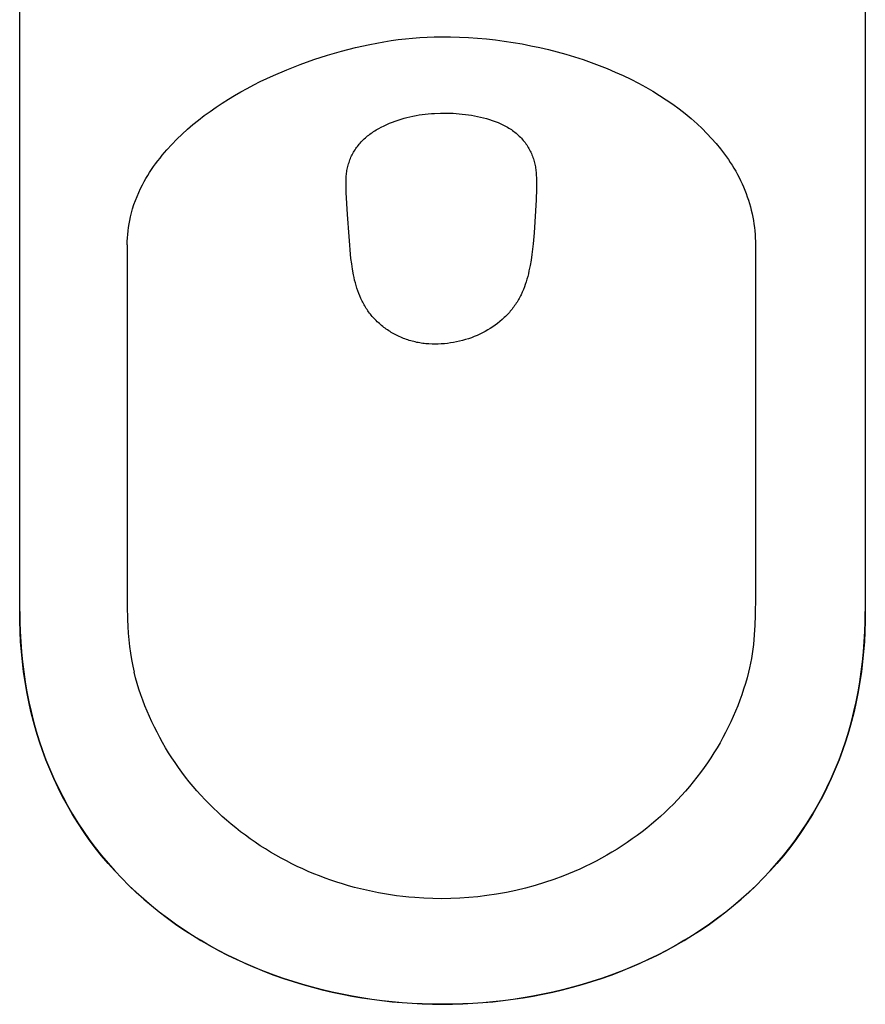
# Model space of a CAD drawing. Units: millimetres. Extents: x -657 to 657, y -880 to 880.
# Drawn here: x 286 to 646, y -790 to -370 of the extents above; entities that cross this region are included whole.
import ezdxf

# ---------------------------------------------------------------- set-up
doc = ezdxf.new("R2010")
doc.units = ezdxf.units.MM
doc.layers.add('Default', color=7, linetype='Continuous', true_color=0x000000)

msp = doc.modelspace()

# ---------------------------------------------------------------- linework, layer by layer
at = {"layer": 'Default', "color": 7, "true_color": 0xffffff}
for p, q in [((285.91, -622.12), (286.01, -274)), ((285.91, -622.12), (286.01, -274)), ((646.24, -274), (646.34, -622.12)), ((646.24, -274), (646.34, -622.12)), ((285.95, -626.43), (285.91, -622.12)), ((285.95, -626.43), (285.91, -622.12)), ((646.34, -622.12), (646.3, -626.43)), ((646.34, -622.12), (646.3, -626.43)), ((286.08, -630.73), (285.95, -626.43)), ((286.08, -630.73), (285.95, -626.43)), ((646.3, -626.43), (646.16, -630.73)), ((646.3, -626.43), (646.16, -630.73)), ((286.31, -635.04), (286.08, -630.73)), ((286.31, -635.04), (286.08, -630.73)), ((646.16, -630.73), (645.94, -635.04)), ((646.16, -630.73), (645.94, -635.04)), ((286.64, -639.33), (286.31, -635.04)), ((286.64, -639.33), (286.31, -635.04)), ((645.94, -635.04), (645.61, -639.33)), ((645.94, -635.04), (645.61, -639.33)), ((287.06, -643.62), (286.64, -639.33)), ((287.06, -643.62), (286.64, -639.33)), ((645.61, -639.33), (645.19, -643.62)), ((645.61, -639.33), (645.19, -643.62)), ((287.58, -647.9), (287.06, -643.62)), ((287.58, -647.9), (287.06, -643.62)), ((645.19, -643.62), (644.66, -647.9)), ((645.19, -643.62), (644.66, -647.9)), ((288.21, -652.16), (287.58, -647.9)), ((288.21, -652.16), (287.58, -647.9)), ((644.66, -647.9), (644.04, -652.16)), ((644.66, -647.9), (644.04, -652.16)), ((288.94, -656.41), (288.21, -652.16)), ((288.94, -656.41), (288.21, -652.16)), ((644.04, -652.16), (643.31, -656.41)), ((644.04, -652.16), (643.31, -656.41)), ((289.77, -660.64), (288.94, -656.41)), ((289.77, -660.64), (288.94, -656.41)), ((643.31, -656.41), (642.47, -660.64)), ((643.31, -656.41), (642.47, -660.64)), ((290.72, -664.85), (289.77, -660.64)), ((290.72, -664.85), (289.77, -660.64)), ((642.47, -660.64), (641.53, -664.85)), ((642.47, -660.64), (641.53, -664.85)), ((291.77, -669.03), (290.72, -664.85)), ((291.77, -669.03), (290.72, -664.85)), ((641.53, -664.85), (640.47, -669.03)), ((641.53, -664.85), (640.47, -669.03)), ((292.94, -673.18), (291.77, -669.03)), ((292.94, -673.18), (291.77, -669.03)), ((640.47, -669.03), (639.31, -673.18)), ((640.47, -669.03), (639.31, -673.18)), ((294.21, -677.3), (292.94, -673.18)), ((294.21, -677.3), (292.94, -673.18)), ((639.31, -673.18), (638.04, -677.3)), ((639.31, -673.18), (638.04, -677.3)), ((295.59, -681.38), (294.21, -677.3)), ((295.59, -681.38), (294.21, -677.3)), ((638.04, -677.3), (636.65, -681.38)), ((638.04, -677.3), (636.65, -681.38)), ((297.09, -685.42), (295.59, -681.38)), ((297.09, -685.42), (295.59, -681.38)), ((636.65, -681.38), (635.16, -685.42)), ((636.65, -681.38), (635.16, -685.42)), ((298.7, -689.42), (297.09, -685.42)), ((298.7, -689.42), (297.09, -685.42)), ((635.16, -685.42), (633.55, -689.42)), ((635.16, -685.42), (633.55, -689.42)), ((300.42, -693.38), (298.7, -689.42)), ((300.42, -693.38), (298.7, -689.42)), ((633.55, -689.42), (631.82, -693.38)), ((633.55, -689.42), (631.82, -693.38)), ((302.26, -697.28), (300.42, -693.38)), ((302.26, -697.28), (300.42, -693.38)), ((631.82, -693.38), (629.99, -697.28)), ((631.82, -693.38), (629.99, -697.28)), ((304.2, -701.13), (302.26, -697.28)), ((304.2, -701.13), (302.26, -697.28)), ((306.26, -704.92), (304.2, -701.13)), ((306.26, -704.92), (304.2, -701.13)), ((628.04, -701.13), (625.99, -704.92)), ((628.04, -701.13), (625.99, -704.92)), ((629.99, -697.28), (628.04, -701.13)), ((629.99, -697.28), (628.04, -701.13)), ((308.42, -708.65), (306.26, -704.92)), ((308.42, -708.65), (306.26, -704.92)), ((625.99, -704.92), (623.83, -708.65)), ((625.99, -704.92), (623.83, -708.65)), ((310.69, -712.32), (308.42, -708.65)), ((310.69, -712.32), (308.42, -708.65)), ((623.83, -708.65), (621.56, -712.32)), ((623.83, -708.65), (621.56, -712.32)), ((313.06, -715.92), (310.69, -712.32)), ((313.06, -715.92), (310.69, -712.32)), ((621.56, -712.32), (619.18, -715.92)), ((621.56, -712.32), (619.18, -715.92)), ((315.54, -719.45), (313.06, -715.92)), ((315.54, -719.45), (313.06, -715.92)), ((619.18, -715.92), (616.7, -719.45)), ((619.18, -715.92), (616.7, -719.45)), ((318.12, -722.9), (315.54, -719.45)), ((318.12, -722.9), (315.54, -719.45)), ((616.7, -719.45), (614.12, -722.9)), ((616.7, -719.45), (614.12, -722.9)), ((320.8, -726.28), (318.12, -722.9)), ((320.8, -726.28), (318.12, -722.9)), ((323.58, -729.58), (320.8, -726.28)), ((323.58, -729.58), (320.8, -726.28)), ((611.45, -726.28), (608.67, -729.58)), ((611.45, -726.28), (608.67, -729.58)), ((614.12, -722.9), (611.45, -726.28)), ((614.12, -722.9), (611.45, -726.28)), ((326.44, -732.8), (323.58, -729.58)), ((326.44, -732.8), (323.58, -729.58)), ((608.67, -729.58), (605.81, -732.8)), ((608.67, -729.58), (605.81, -732.8)), ((329.4, -735.94), (326.44, -732.8)), ((329.4, -735.94), (326.44, -732.8)), ((605.81, -732.8), (602.85, -735.94)), ((605.81, -732.8), (602.85, -735.94)), ((332.44, -739), (329.4, -735.94)), ((332.44, -739), (329.4, -735.94)), ((335.57, -741.97), (332.44, -739)), ((335.57, -741.97), (332.44, -739)), ((599.81, -739), (596.68, -741.97)), ((599.81, -739), (596.68, -741.97)), ((602.85, -735.94), (599.81, -739)), ((602.85, -735.94), (599.81, -739)), ((338.77, -744.85), (335.57, -741.97)), ((338.77, -744.85), (335.57, -741.97)), ((596.68, -741.97), (593.47, -744.85)), ((596.68, -741.97), (593.47, -744.85)), ((342.06, -747.65), (338.77, -744.85)), ((342.06, -747.65), (338.77, -744.85)), ((593.47, -744.85), (590.19, -747.65)), ((593.47, -744.85), (590.19, -747.65)), ((345.41, -750.35), (342.06, -747.65)), ((345.41, -750.35), (342.06, -747.65)), ((348.84, -752.97), (345.41, -750.35)), ((348.84, -752.97), (345.41, -750.35)), ((586.83, -750.35), (583.41, -752.97)), ((586.83, -750.35), (583.41, -752.97)), ((590.19, -747.65), (586.83, -750.35)), ((590.19, -747.65), (586.83, -750.35)), ((352.34, -755.49), (348.84, -752.97)), ((352.34, -755.49), (348.84, -752.97)), ((355.89, -757.92), (352.34, -755.49)), ((355.89, -757.92), (352.34, -755.49)), ((579.91, -755.49), (576.35, -757.92)), ((579.91, -755.49), (576.35, -757.92)), ((583.41, -752.97), (579.91, -755.49)), ((583.41, -752.97), (579.91, -755.49)), ((359.51, -760.27), (355.89, -757.92)), ((359.51, -760.27), (355.89, -757.92)), ((576.35, -757.92), (572.73, -760.27)), ((576.35, -757.92), (572.73, -760.27)), ((363.19, -762.52), (359.51, -760.27)), ((363.19, -762.52), (359.51, -760.27)), ((366.92, -764.68), (363.19, -762.52)), ((366.92, -764.68), (363.19, -762.52)), ((569.06, -762.52), (565.33, -764.68)), ((569.06, -762.52), (565.33, -764.68)), ((572.73, -760.27), (569.06, -762.52)), ((572.73, -760.27), (569.06, -762.52)), ((370.7, -766.74), (366.92, -764.68)), ((370.7, -766.74), (366.92, -764.68)), ((374.53, -768.72), (370.7, -766.74)), ((374.53, -768.72), (370.7, -766.74)), ((561.55, -766.74), (557.71, -768.72)), ((561.55, -766.74), (557.71, -768.72)), ((565.33, -764.68), (561.55, -766.74)), ((565.33, -764.68), (561.55, -766.74)), ((378.41, -770.6), (374.53, -768.72)), ((378.41, -770.6), (374.53, -768.72)), ((382.33, -772.39), (378.41, -770.6)), ((382.33, -772.39), (378.41, -770.6)), ((386.29, -774.1), (382.33, -772.39)), ((386.29, -774.1), (382.33, -772.39)), ((549.92, -772.4), (545.96, -774.1)), ((549.92, -772.4), (545.96, -774.1)), ((553.84, -770.6), (549.92, -772.4)), ((553.84, -770.6), (549.92, -772.4)), ((557.71, -768.72), (553.84, -770.6)), ((557.71, -768.72), (553.84, -770.6)), ((390.28, -775.71), (386.29, -774.1)), ((390.28, -775.71), (386.29, -774.1)), ((394.32, -777.23), (390.28, -775.71)), ((394.32, -777.23), (390.28, -775.71)), ((541.96, -775.71), (537.93, -777.23)), ((541.96, -775.71), (537.93, -777.23)), ((545.96, -774.1), (541.96, -775.71)), ((545.96, -774.1), (541.96, -775.71)), ((398.38, -778.66), (394.32, -777.23)), ((398.38, -778.66), (394.32, -777.23)), ((402.47, -780), (398.38, -778.66)), ((402.47, -780), (398.38, -778.66)), ((406.6, -781.26), (402.47, -780)), ((406.6, -781.26), (402.47, -780)), ((529.77, -780), (525.65, -781.26)), ((529.77, -780), (525.65, -781.26)), ((533.87, -778.66), (529.77, -780)), ((533.87, -778.66), (529.77, -780)), ((537.93, -777.23), (533.87, -778.66)), ((537.93, -777.23), (533.87, -778.66)), ((410.75, -782.42), (406.6, -781.26)), ((410.75, -782.42), (406.6, -781.26)), ((414.92, -783.5), (410.75, -782.42)), ((414.92, -783.5), (410.75, -782.42)), ((419.11, -784.49), (414.92, -783.5)), ((419.11, -784.49), (414.92, -783.5)), ((423.32, -785.39), (419.11, -784.49)), ((423.32, -785.39), (419.11, -784.49)), ((513.14, -784.49), (508.92, -785.39)), ((513.14, -784.49), (508.92, -785.39)), ((517.33, -783.5), (513.14, -784.49)), ((517.33, -783.5), (513.14, -784.49)), ((521.5, -782.42), (517.33, -783.5)), ((521.5, -782.42), (517.33, -783.5)), ((525.65, -781.26), (521.5, -782.42)), ((525.65, -781.26), (521.5, -782.42)), ((427.56, -786.21), (423.32, -785.39)), ((427.56, -786.21), (423.32, -785.39)), ((431.8, -786.93), (427.56, -786.21)), ((431.8, -786.93), (427.56, -786.21)), ((436.06, -787.58), (431.8, -786.93)), ((436.06, -787.58), (431.8, -786.93)), ((440.34, -788.13), (436.06, -787.58)), ((440.34, -788.13), (436.06, -787.58)), ((444.62, -788.6), (440.34, -788.13)), ((444.62, -788.6), (440.34, -788.13)), ((448.91, -788.98), (444.62, -788.6)), ((448.91, -788.98), (444.62, -788.6)), ((453.21, -789.28), (448.91, -788.98)), ((453.21, -789.28), (448.91, -788.98)), ((457.51, -789.5), (453.21, -789.28)), ((457.51, -789.5), (453.21, -789.28)), ((479.04, -789.28), (474.74, -789.5)), ((479.04, -789.28), (474.74, -789.5)), ((483.34, -788.98), (479.04, -789.28)), ((483.34, -788.98), (479.04, -789.28)), ((487.63, -788.6), (483.34, -788.98)), ((487.63, -788.6), (483.34, -788.98)), ((491.91, -788.13), (487.63, -788.6)), ((491.91, -788.13), (487.63, -788.6)), ((496.19, -787.58), (491.91, -788.13)), ((496.19, -787.58), (491.91, -788.13)), ((500.45, -786.93), (496.19, -787.58)), ((500.45, -786.93), (496.19, -787.58)), ((504.69, -786.21), (500.45, -786.93)), ((504.69, -786.21), (500.45, -786.93)), ((508.92, -785.39), (504.69, -786.21)), ((508.92, -785.39), (504.69, -786.21)), ((461.82, -789.62), (457.51, -789.5)), ((461.82, -789.62), (457.51, -789.5)), ((466.12, -789.67), (461.82, -789.62)), ((466.12, -789.67), (461.82, -789.62)), ((470.43, -789.62), (466.12, -789.67)), ((470.43, -789.62), (466.12, -789.67)), ((474.74, -789.5), (470.43, -789.62)), ((474.74, -789.5), (470.43, -789.62))]:
    msp.add_line(p, q, dxfattribs=at)
at = {"layer": 'Default', "color": 7, "lineweight": -3, "true_color": 0xffffff}
for p, q in [((447.26, -378.25), (450.33, -377.88)), ((450.33, -377.88), (453.39, -377.57)), ((453.39, -377.57), (456.46, -377.32)), ((456.46, -377.32), (459.52, -377.14)), ((459.52, -377.14), (462.58, -377.04)), ((462.58, -377.04), (465.63, -377)), ((465.63, -377), (469.47, -377.04)), ((469.47, -377.04), (473.31, -377.16)), ((473.31, -377.16), (477.15, -377.35)), ((477.15, -377.35), (480.99, -377.62)), ((480.99, -377.62), (484.82, -377.96)), ((423.07, -383.12), (429.06, -381.6)), ((429.06, -381.6), (435.08, -380.28)), ((435.08, -380.28), (441.13, -379.16)), ((441.13, -379.16), (444.19, -378.67)), ((444.19, -378.67), (447.26, -378.25)), ((484.82, -377.96), (488.65, -378.38)), ((488.65, -378.38), (492.46, -378.88)), ((492.46, -378.88), (496.27, -379.45)), ((496.27, -379.45), (500.06, -380.09)), ((500.06, -380.09), (503.83, -380.82)), ((503.83, -380.82), (507.59, -381.62)), ((507.59, -381.62), (511.33, -382.49)), ((411.26, -386.72), (417.14, -384.83)), ((417.14, -384.83), (423.07, -383.12)), ((511.33, -382.49), (515.05, -383.44)), ((515.05, -383.44), (518.74, -384.47)), ((518.74, -384.47), (522.41, -385.58)), ((522.41, -385.58), (526.06, -386.76)), ((399.72, -391.06), (405.45, -388.8)), ((405.45, -388.8), (411.26, -386.72)), ((526.06, -386.76), (529.53, -387.98)), ((529.53, -387.98), (532.97, -389.26)), ((532.97, -389.26), (536.38, -390.62)), ((388.43, -396.16), (394.06, -393.5)), ((394.06, -393.5), (399.72, -391.06)), ((536.38, -390.62), (539.76, -392.05)), ((539.76, -392.05), (543.09, -393.56)), ((543.09, -393.56), (546.38, -395.14)), ((382.91, -399.02), (385.66, -397.56)), ((385.66, -397.56), (388.43, -396.16)), ((546.38, -395.14), (549.63, -396.81)), ((549.63, -396.81), (552.83, -398.55)), ((552.83, -398.55), (555.76, -400.25)), ((374.88, -403.67), (377.52, -402.07)), ((377.52, -402.07), (380.2, -400.52)), ((380.2, -400.52), (382.91, -399.02)), ((555.76, -400.25), (558.65, -402.02)), ((558.65, -402.02), (561.48, -403.86)), ((367.11, -408.83), (369.67, -407.05)), ((369.67, -407.05), (372.27, -405.32)), ((372.27, -405.32), (374.88, -403.67)), ((561.48, -403.86), (564.25, -405.77)), ((564.25, -405.77), (566.96, -407.75)), ((362.14, -412.55), (364.6, -410.66)), ((364.6, -410.66), (367.11, -408.83)), ((449.72, -411.77), (450.99, -411.43)), ((450.99, -411.43), (452.26, -411.12)), ((452.26, -411.12), (453.54, -410.85)), ((453.54, -410.85), (454.83, -410.6)), ((454.83, -410.6), (456.13, -410.38)), ((456.13, -410.38), (457.43, -410.19)), ((457.43, -410.19), (458.74, -410.03)), ((458.74, -410.03), (460.05, -409.9)), ((460.05, -409.9), (461.37, -409.79)), ((461.37, -409.79), (462.69, -409.7)), ((462.69, -409.7), (465.33, -409.6)), ((465.33, -409.6), (467.97, -409.59)), ((467.97, -409.59), (469.3, -409.62)), ((469.3, -409.62), (470.62, -409.67)), ((470.62, -409.67), (471.93, -409.75)), ((471.93, -409.75), (473.25, -409.85)), ((473.25, -409.85), (474.56, -409.97)), ((474.56, -409.97), (475.87, -410.12)), ((475.87, -410.12), (477.17, -410.3)), ((477.17, -410.3), (478.47, -410.5)), ((478.47, -410.5), (479.77, -410.73)), ((479.77, -410.73), (481.05, -410.99)), ((481.05, -410.99), (482.33, -411.28)), ((482.33, -411.28), (483.6, -411.6)), ((566.96, -407.75), (569.61, -409.81)), ((569.61, -409.81), (572.18, -411.95)), ((357.41, -416.5), (359.75, -414.5)), ((359.75, -414.5), (362.14, -412.55)), ((438.92, -416.13), (440.05, -415.52)), ((440.05, -415.52), (441.2, -414.94)), ((441.2, -414.94), (442.38, -414.4)), ((442.38, -414.4), (443.57, -413.89)), ((443.57, -413.89), (444.77, -413.4)), ((444.77, -413.4), (445.99, -412.95)), ((445.99, -412.95), (447.23, -412.53)), ((447.23, -412.53), (448.47, -412.13)), ((448.47, -412.13), (449.72, -411.77)), ((483.6, -411.6), (484.87, -411.94)), ((484.87, -411.94), (486.12, -412.32)), ((486.12, -412.32), (487.36, -412.73)), ((487.36, -412.73), (488.59, -413.17)), ((488.59, -413.17), (489.81, -413.64)), ((489.81, -413.64), (491, -414.15)), ((491, -414.15), (491.58, -414.43)), ((491.58, -414.43), (492.16, -414.71)), ((492.16, -414.71), (492.74, -415)), ((492.74, -415), (493.3, -415.3)), ((493.3, -415.3), (493.86, -415.62)), ((493.86, -415.62), (494.41, -415.94)), ((572.18, -411.95), (574.67, -414.15)), ((574.67, -414.15), (576.8, -416.16)), ((352.93, -420.68), (355.13, -418.56)), ((355.13, -418.56), (357.41, -416.5)), ((433.26, -420.15), (433.73, -419.74)), ((433.73, -419.74), (434.21, -419.34)), ((434.21, -419.34), (434.7, -418.94)), ((434.7, -418.94), (435.2, -418.56)), ((435.2, -418.56), (435.71, -418.18)), ((435.71, -418.18), (436.22, -417.82)), ((436.22, -417.82), (436.75, -417.46)), ((436.75, -417.46), (437.28, -417.12)), ((437.28, -417.12), (437.82, -416.78)), ((437.82, -416.78), (438.37, -416.45)), ((438.37, -416.45), (438.92, -416.13)), ((494.41, -415.94), (494.94, -416.28)), ((494.94, -416.28), (495.47, -416.63)), ((495.47, -416.63), (495.99, -416.99)), ((495.99, -416.99), (496.5, -417.36)), ((496.5, -417.36), (497, -417.75)), ((497, -417.75), (497.48, -418.14)), ((497.48, -418.14), (497.96, -418.55)), ((497.96, -418.55), (498.42, -418.97)), ((498.42, -418.97), (498.87, -419.39)), ((498.87, -419.39), (499.31, -419.83)), ((499.31, -419.83), (499.74, -420.28)), ((576.8, -416.16), (578.86, -418.23)), ((578.86, -418.23), (580.85, -420.35)), ((348.67, -425.19), (350.76, -422.91)), ((350.76, -422.91), (352.93, -420.68)), ((429.53, -424.25), (429.89, -423.76)), ((429.89, -423.76), (430.27, -423.28)), ((430.27, -423.28), (430.66, -422.81)), ((430.66, -422.81), (431.07, -422.34)), ((431.07, -422.34), (431.48, -421.89)), ((431.48, -421.89), (431.91, -421.44)), ((431.91, -421.44), (432.35, -421)), ((432.35, -421), (432.8, -420.57)), ((432.8, -420.57), (433.26, -420.15)), ((499.74, -420.28), (500.15, -420.74)), ((500.15, -420.74), (500.55, -421.2)), ((500.55, -421.2), (500.94, -421.68)), ((500.94, -421.68), (501.31, -422.16)), ((501.31, -422.16), (501.67, -422.65)), ((501.67, -422.65), (502.01, -423.15)), ((502.01, -423.15), (502.35, -423.66)), ((502.35, -423.66), (502.66, -424.18)), ((580.85, -420.35), (582.76, -422.53)), ((582.76, -422.53), (584.59, -424.77)), ((345.71, -428.73), (346.67, -427.54)), ((346.67, -427.54), (347.66, -426.36)), ((347.66, -426.36), (348.67, -425.19)), ((427.12, -428.41), (427.37, -427.87)), ((427.37, -427.87), (427.64, -427.33)), ((427.64, -427.33), (427.92, -426.8)), ((427.92, -426.8), (428.21, -426.27)), ((428.21, -426.27), (428.52, -425.76)), ((428.52, -425.76), (428.84, -425.25)), ((428.84, -425.25), (429.18, -424.74)), ((429.18, -424.74), (429.53, -424.25)), ((502.66, -424.18), (502.96, -424.7)), ((502.96, -424.7), (503.25, -425.22)), ((503.25, -425.22), (503.52, -425.76)), ((503.52, -425.76), (503.78, -426.3)), ((503.78, -426.3), (504.02, -426.84)), ((504.02, -426.84), (504.25, -427.39)), ((504.25, -427.39), (504.46, -427.95)), ((504.46, -427.95), (504.67, -428.51)), ((584.59, -424.77), (585.48, -425.91)), ((585.48, -425.91), (586.34, -427.06)), ((586.34, -427.06), (587.18, -428.23)), ((587.18, -428.23), (587.99, -429.41)), ((342.11, -433.65), (342.97, -432.4)), ((342.97, -432.4), (343.85, -431.17)), ((343.85, -431.17), (344.77, -429.94)), ((344.77, -429.94), (345.71, -428.73)), ((425.64, -432.91), (425.77, -432.34)), ((425.77, -432.34), (425.92, -431.77)), ((425.92, -431.77), (426.09, -431.2)), ((426.09, -431.2), (426.27, -430.63)), ((426.27, -430.63), (426.46, -430.07)), ((426.46, -430.07), (426.67, -429.51)), ((426.67, -429.51), (426.89, -428.96)), ((426.89, -428.96), (427.12, -428.41)), ((504.67, -428.51), (504.85, -429.07)), ((504.85, -429.07), (505.03, -429.64)), ((505.03, -429.64), (505.19, -430.21)), ((505.19, -430.21), (505.34, -430.78)), ((505.34, -430.78), (505.47, -431.35)), ((505.47, -431.35), (505.59, -431.93)), ((505.59, -431.93), (505.7, -432.51)), ((505.7, -432.51), (505.79, -433.09)), ((587.99, -429.41), (588.79, -430.6)), ((588.79, -430.6), (589.55, -431.8)), ((589.55, -431.8), (590.34, -433.09)), ((339.71, -437.49), (340.48, -436.2)), ((340.48, -436.2), (341.28, -434.92)), ((341.28, -434.92), (342.11, -433.65)), ((425.05, -437.56), (425.12, -436.39)), ((425.12, -436.39), (425.18, -435.81)), ((425.18, -435.81), (425.24, -435.22)), ((425.24, -435.22), (425.32, -434.64)), ((425.32, -434.64), (425.41, -434.06)), ((425.41, -434.06), (425.52, -433.49)), ((425.52, -433.49), (425.64, -432.91)), ((505.79, -433.09), (505.88, -433.67)), ((505.88, -433.67), (505.95, -434.25)), ((505.95, -434.25), (506.01, -434.83)), ((506.01, -434.83), (506.1, -436)), ((506.1, -436), (506.16, -437.17)), ((590.34, -433.09), (591.09, -434.39)), ((591.09, -434.39), (591.82, -435.7)), ((591.82, -435.7), (592.51, -437.03)), ((337.42, -441.78), (338.26, -440.12)), ((338.26, -440.12), (338.97, -438.8)), ((338.97, -438.8), (339.71, -437.49)), ((425, -439.9), (425.01, -438.73)), ((425.09, -443.43), (425, -439.9)), ((425.01, -438.73), (425.05, -437.56)), ((506.16, -437.17), (506.2, -438.35)), ((506.21, -439.52), (506.18, -441.87)), ((506.2, -438.35), (506.21, -439.52)), ((592.51, -437.03), (593.18, -438.37)), ((593.18, -438.37), (593.82, -439.73)), ((593.82, -439.73), (594.42, -441.09)), ((335.91, -445.15), (336.64, -443.46)), ((336.64, -443.46), (337.42, -441.78)), ((425.56, -452.8), (425.09, -443.43)), ((506.18, -441.87), (506.05, -446.56)), ((594.42, -441.09), (594.99, -442.47)), ((594.99, -442.47), (595.53, -443.87)), ((595.53, -443.87), (596.04, -445.28)), ((334.05, -450.34), (334.61, -448.6)), ((334.61, -448.6), (335.23, -446.87)), ((335.23, -446.87), (335.91, -445.15)), ((506.05, -446.56), (505.83, -451.25)), ((596.04, -445.28), (596.52, -446.7)), ((596.52, -446.7), (596.96, -448.13)), ((596.96, -448.13), (597.37, -449.56)), ((333.11, -453.87), (333.55, -452.1)), ((333.55, -452.1), (334.05, -450.34)), ((426.28, -462.16), (425.56, -452.8)), ((505.83, -451.25), (505.13, -460.61)), ((597.37, -449.56), (597.74, -451.01)), ((597.74, -451.01), (598.08, -452.47)), ((598.08, -452.47), (598.38, -453.93)), ((332.28, -458.31), (332.51, -456.82)), ((332.51, -456.82), (332.79, -455.34)), ((332.79, -455.34), (333.11, -453.87)), ((598.38, -453.93), (598.65, -455.4)), ((598.65, -455.4), (598.88, -456.87)), ((598.88, -456.87), (599.08, -458.35)), ((331.83, -462.8), (331.93, -461.3)), ((331.93, -461.3), (332.08, -459.8)), ((332.08, -459.8), (332.28, -458.31)), ((505.13, -460.61), (504.71, -465.29)), ((599.08, -458.35), (599.24, -459.83)), ((599.24, -459.83), (599.37, -461.32)), ((599.37, -461.32), (599.46, -462.82)), ((331.74, -465.81), (331.76, -464.3)), ((331.74, -465.81), (331.74, -557.06)), ((331.76, -464.3), (331.83, -462.8)), ((427.11, -471.52), (426.28, -462.16)), ((504.71, -465.29), (504.18, -469.95)), ((599.46, -462.82), (599.51, -464.31)), ((599.51, -464.31), (599.52, -465.81)), ((599.52, -465.81), (599.52, -615.54)), ((504.18, -469.95), (503.85, -472.28)), ((427.41, -473.85), (427.11, -471.52)), ((427.76, -476.17), (427.41, -473.85)), ((503.85, -472.28), (503.46, -474.6)), ((428.18, -478.49), (427.76, -476.17)), ((428.42, -479.64), (428.18, -478.49)), ((502.73, -478.06), (502.44, -479.2)), ((502.99, -476.91), (502.73, -478.06)), ((503.46, -474.6), (502.99, -476.91)), ((428.68, -480.79), (428.42, -479.64)), ((428.97, -481.94), (428.68, -480.79)), ((429.28, -483.08), (428.97, -481.94)), ((501.42, -482.61), (501.02, -483.73)), ((501.79, -481.48), (501.42, -482.61)), ((502.13, -480.35), (501.79, -481.48)), ((502.44, -479.2), (502.13, -480.35)), ((429.62, -484.21), (429.28, -483.08)), ((429.99, -485.34), (429.62, -484.21)), ((430.4, -486.46), (429.99, -485.34)), ((430.84, -487.56), (430.4, -486.46)), ((499.63, -487.02), (499.36, -487.55)), ((500.13, -485.93), (499.63, -487.02)), ((500.59, -484.84), (500.13, -485.93)), ((501.02, -483.73), (500.59, -484.84)), ((431.31, -488.66), (430.84, -487.56)), ((431.56, -489.2), (431.31, -488.66)), ((431.83, -489.73), (431.56, -489.2)), ((432.1, -490.27), (431.83, -489.73)), ((432.38, -490.8), (432.1, -490.27)), ((432.68, -491.32), (432.38, -490.8)), ((497.23, -491.19), (496.88, -491.69)), ((497.56, -490.68), (497.23, -491.19)), ((497.88, -490.17), (497.56, -490.68)), ((498.2, -489.66), (497.88, -490.17)), ((498.5, -489.14), (498.2, -489.66)), ((498.8, -488.61), (498.5, -489.14)), ((499.08, -488.08), (498.8, -488.61)), ((499.36, -487.55), (499.08, -488.08)), ((432.98, -491.84), (432.68, -491.32)), ((433.29, -492.36), (432.98, -491.84)), ((433.62, -492.87), (433.29, -492.36)), ((433.95, -493.38), (433.62, -492.87)), ((434.3, -493.88), (433.95, -493.38)), ((434.65, -494.37), (434.3, -493.88)), ((435.02, -494.86), (434.65, -494.37)), ((435.39, -495.34), (435.02, -494.86)), ((435.78, -495.82), (435.39, -495.34)), ((493.79, -495.49), (493.36, -495.93)), ((494.21, -495.03), (493.79, -495.49)), ((494.62, -494.57), (494.21, -495.03)), ((495.02, -494.11), (494.62, -494.57)), ((495.41, -493.64), (495.02, -494.11)), ((495.79, -493.16), (495.41, -493.64)), ((496.16, -492.67), (495.79, -493.16)), ((496.53, -492.18), (496.16, -492.67)), ((496.88, -491.69), (496.53, -492.18)), ((436.17, -496.29), (435.78, -495.82)), ((436.58, -496.75), (436.17, -496.29)), ((436.99, -497.21), (436.58, -496.75)), ((437.42, -497.65), (436.99, -497.21)), ((437.85, -498.09), (437.42, -497.65)), ((438.3, -498.53), (437.85, -498.09)), ((438.75, -498.95), (438.3, -498.53)), ((439.21, -499.37), (438.75, -498.95)), ((439.68, -499.78), (439.21, -499.37)), ((489.63, -499.25), (488.62, -500)), ((490.61, -498.46), (489.63, -499.25)), ((491.56, -497.65), (490.61, -498.46)), ((492.02, -497.23), (491.56, -497.65)), ((492.48, -496.8), (492.02, -497.23)), ((492.92, -496.37), (492.48, -496.8)), ((493.36, -495.93), (492.92, -496.37)), ((440.17, -500.18), (439.68, -499.78)), ((440.65, -500.58), (440.17, -500.18)), ((441.15, -500.96), (440.65, -500.58)), ((441.66, -501.34), (441.15, -500.96)), ((442.17, -501.71), (441.66, -501.34)), ((442.7, -502.06), (442.17, -501.71)), ((443.23, -502.42), (442.7, -502.06)), ((443.76, -502.76), (443.23, -502.42)), ((444.31, -503.09), (443.76, -502.76)), ((444.86, -503.41), (444.31, -503.09)), ((445.42, -503.73), (444.86, -503.41)), ((445.99, -504.03), (445.42, -503.73)), ((482.01, -503.87), (480.83, -504.4)), ((483.17, -503.31), (482.01, -503.87)), ((484.3, -502.71), (483.17, -503.31)), ((485.42, -502.08), (484.3, -502.71)), ((486.51, -501.42), (485.42, -502.08)), ((487.58, -500.73), (486.51, -501.42)), ((488.62, -500), (487.58, -500.73)), ((446.56, -504.33), (445.99, -504.03)), ((447.14, -504.61), (446.56, -504.33)), ((447.72, -504.89), (447.14, -504.61)), ((448.31, -505.15), (447.72, -504.89)), ((448.91, -505.41), (448.31, -505.15)), ((449.51, -505.65), (448.91, -505.41)), ((450.11, -505.89), (449.51, -505.65)), ((450.72, -506.11), (450.11, -505.89)), ((451.34, -506.32), (450.72, -506.11)), ((451.96, -506.52), (451.34, -506.32)), ((452.59, -506.71), (451.96, -506.52)), ((453.21, -506.89), (452.59, -506.71)), ((453.85, -507.05), (453.21, -506.89)), ((454.48, -507.2), (453.85, -507.05)), ((455.12, -507.35), (454.48, -507.2)), ((455.77, -507.47), (455.12, -507.35)), ((456.41, -507.59), (455.77, -507.47)), ((457.06, -507.69), (456.41, -507.59)), ((457.71, -507.79), (457.06, -507.69)), ((458.36, -507.87), (457.71, -507.79)), ((459.02, -507.94), (458.36, -507.87)), ((460.33, -508.04), (459.02, -507.94)), ((461.65, -508.1), (460.33, -508.04)), ((462.97, -508.12), (461.65, -508.1)), ((464.29, -508.09), (462.97, -508.12)), ((465.61, -508.03), (464.29, -508.09)), ((466.93, -507.93), (465.61, -508.03)), ((468.24, -507.79), (466.93, -507.93)), ((469.55, -507.61), (468.24, -507.79)), ((470.85, -507.4), (469.55, -507.61)), ((472.14, -507.15), (470.85, -507.4)), ((473.42, -506.87), (472.14, -507.15)), ((474.69, -506.54), (473.42, -506.87)), ((475.95, -506.19), (474.69, -506.54)), ((477.19, -505.79), (475.95, -506.19)), ((478.42, -505.36), (477.19, -505.79)), ((479.64, -504.9), (478.42, -505.36)), ((480.83, -504.4), (479.64, -504.9)), ((331.74, -557.06), (331.74, -602.68)), ((331.74, -602.68), (331.74, -614.09)), ((331.74, -614.09), (331.76, -619.89)), ((599.52, -615.54), (599.43, -623.89)), ((331.76, -619.89), (331.88, -625.59)), ((285.92, -622.11), (285.96, -626.42)), ((331.88, -625.59), (332.01, -628.5)), ((599.43, -623.89), (599.28, -627.99)), ((646.29, -626.42), (646.33, -622.11)), ((285.96, -626.42), (286.1, -630.72)), ((332.01, -628.5), (332.18, -631.39)), ((599.28, -627.99), (599.04, -632.04)), ((646.15, -630.72), (646.29, -626.42)), ((286.1, -630.72), (286.33, -635.03)), ((332.18, -631.39), (332.42, -634.25)), ((599.04, -632.04), (598.66, -636.16)), ((645.92, -635.03), (646.15, -630.72)), ((286.33, -635.03), (286.65, -639.32)), ((332.42, -634.25), (332.72, -637.08)), ((332.72, -637.08), (333.09, -639.88)), ((598.41, -638.2), (598.13, -640.22)), ((598.66, -636.16), (598.41, -638.2)), ((645.6, -639.32), (645.92, -635.03)), ((286.65, -639.32), (287.08, -643.61)), ((333.09, -639.88), (333.54, -642.65)), ((597.81, -642.22), (597.43, -644.2)), ((598.13, -640.22), (597.81, -642.22)), ((645.17, -643.61), (645.6, -639.32)), ((287.08, -643.61), (287.6, -647.89)), ((333.54, -642.65), (334.08, -645.39)), ((334.08, -645.39), (334.38, -646.74)), ((597.02, -646.16), (596.56, -648.07)), ((597.43, -644.2), (597.02, -646.16)), ((644.65, -647.89), (645.17, -643.61)), ((287.6, -647.89), (288.23, -652.15)), ((334.38, -646.74), (334.7, -648.08)), ((335.33, -650.49), (334.7, -648.08)), ((336.02, -652.88), (335.33, -650.49)), ((595.92, -650.49), (595.23, -652.89)), ((596.56, -648.07), (595.92, -650.49)), ((644.02, -652.15), (644.65, -647.89)), ((288.23, -652.15), (288.96, -656.4)), ((336.75, -655.26), (336.02, -652.88)), ((595.23, -652.89), (594.48, -655.28)), ((643.29, -656.4), (644.02, -652.15)), ((288.96, -656.4), (289.79, -660.63)), ((337.54, -657.62), (336.75, -655.26)), ((338.38, -659.97), (337.54, -657.62)), ((593.69, -657.65), (592.85, -660.01)), ((594.48, -655.28), (593.69, -657.65)), ((642.45, -660.63), (643.29, -656.4)), ((289.79, -660.63), (290.74, -664.83)), ((339.27, -662.3), (338.38, -659.97)), ((340.21, -664.61), (339.27, -662.3)), ((591.96, -662.34), (591.02, -664.66)), ((592.85, -660.01), (591.96, -662.34)), ((641.51, -664.83), (642.45, -660.63)), ((290.74, -664.83), (291.79, -669.01)), ((341.19, -666.91), (340.21, -664.61)), ((342.23, -669.18), (341.19, -666.91)), ((590.04, -666.96), (589, -669.24)), ((591.02, -664.66), (590.04, -666.96)), ((640.45, -669.01), (641.51, -664.83)), ((291.79, -669.01), (292.96, -673.16)), ((343.31, -671.44), (342.23, -669.18)), ((344.43, -673.67), (343.31, -671.44)), ((587.92, -671.5), (586.8, -673.73)), ((589, -669.24), (587.92, -671.5)), ((639.29, -673.16), (640.45, -669.01)), ((292.96, -673.16), (294.23, -677.28)), ((345.6, -675.88), (344.43, -673.67)), ((346.82, -678.07), (345.6, -675.88)), ((585.63, -675.94), (584.41, -678.13)), ((586.8, -673.73), (585.63, -675.94)), ((638.02, -677.28), (639.29, -673.16)), ((294.23, -677.28), (295.62, -681.36)), ((348.08, -680.23), (346.82, -678.07)), ((349.38, -682.37), (348.08, -680.23)), ((584.41, -678.13), (583.15, -680.29)), ((636.63, -681.36), (638.02, -677.28)), ((295.62, -681.36), (297.11, -685.4)), ((350.72, -684.48), (349.38, -682.37)), ((352.13, -686.59), (350.72, -684.48)), ((581.85, -682.43), (580.5, -684.54)), ((583.15, -680.29), (581.85, -682.43)), ((635.14, -685.4), (636.63, -681.36)), ((297.11, -685.4), (298.72, -689.4)), ((353.59, -688.67), (352.13, -686.59)), ((355.08, -690.73), (353.59, -688.67)), ((579.09, -686.66), (577.64, -688.74)), ((580.5, -684.54), (579.09, -686.66)), ((633.53, -689.4), (635.14, -685.4)), ((298.72, -689.4), (300.44, -693.35)), ((356.62, -692.76), (355.08, -690.73)), ((358.19, -694.75), (356.62, -692.76)), ((574.6, -692.82), (573.02, -694.81)), ((576.14, -690.79), (574.6, -692.82)), ((577.64, -688.74), (576.14, -690.79)), ((631.8, -693.35), (633.53, -689.4)), ((300.44, -693.35), (302.28, -697.25)), ((359.81, -696.71), (358.19, -694.75)), ((361.46, -698.64), (359.81, -696.71)), ((571.41, -696.77), (569.75, -698.7)), ((573.02, -694.81), (571.41, -696.77)), ((629.97, -697.25), (631.8, -693.35)), ((302.28, -697.25), (304.22, -701.09)), ((304.22, -701.09), (306.28, -704.88)), ((363.16, -700.54), (361.46, -698.64)), ((364.89, -702.4), (363.16, -700.54)), ((568.05, -700.6), (566.32, -702.46)), ((569.75, -698.7), (568.05, -700.6)), ((625.97, -704.88), (628.03, -701.09)), ((628.03, -701.09), (629.97, -697.25)), ((306.28, -704.88), (308.44, -708.61)), ((366.66, -704.23), (364.89, -702.4)), ((368.47, -706.03), (366.66, -704.23)), ((564.55, -704.29), (562.74, -706.08)), ((566.32, -702.46), (564.55, -704.29)), ((623.81, -708.61), (625.97, -704.88)), ((308.44, -708.61), (310.71, -712.27)), ((370.31, -707.79), (368.47, -706.03)), ((372.18, -709.51), (370.31, -707.79)), ((374.09, -711.2), (372.18, -709.51)), ((559.03, -709.56), (557.12, -711.25)), ((560.9, -707.84), (559.03, -709.56)), ((562.74, -706.08), (560.9, -707.84)), ((621.54, -712.27), (623.81, -708.61)), ((310.71, -712.27), (313.08, -715.87)), ((376.03, -712.85), (374.09, -711.2)), ((378.01, -714.46), (376.03, -712.85)), ((555.17, -712.9), (553.2, -714.51)), ((557.12, -711.25), (555.17, -712.9)), ((619.17, -715.87), (621.54, -712.27)), ((313.08, -715.87), (315.56, -719.4)), ((380.03, -716.05), (378.01, -714.46)), ((382.09, -717.6), (380.03, -716.05)), ((384.18, -719.11), (382.09, -717.6)), ((549.11, -717.65), (547.02, -719.16)), ((551.17, -716.1), (549.11, -717.65)), ((553.2, -714.51), (551.17, -716.1)), ((616.69, -719.4), (619.17, -715.87)), ((315.56, -719.4), (318.14, -722.85)), ((386.3, -720.58), (384.18, -719.11)), ((388.45, -722.01), (386.3, -720.58)), ((390.62, -723.4), (388.45, -722.01)), ((542.75, -722.06), (540.57, -723.44)), ((544.9, -720.63), (542.75, -722.06)), ((547.02, -719.16), (544.9, -720.63)), ((614.11, -722.85), (616.69, -719.4)), ((318.14, -722.85), (320.81, -726.23)), ((320.81, -726.23), (323.58, -729.53)), ((392.82, -724.75), (390.62, -723.4)), ((395.05, -726.05), (392.82, -724.75)), ((397.3, -727.31), (395.05, -726.05)), ((536.14, -726.09), (533.88, -727.35)), ((538.37, -724.79), (536.14, -726.09)), ((540.57, -723.44), (538.37, -724.79)), ((608.66, -729.53), (611.44, -726.23)), ((611.44, -726.23), (614.11, -722.85)), ((323.58, -729.53), (326.45, -732.75)), ((399.57, -728.53), (397.3, -727.31)), ((401.87, -729.71), (399.57, -728.53)), ((404.19, -730.84), (401.87, -729.71)), ((529.31, -729.75), (526.98, -730.88)), ((531.61, -728.57), (529.31, -729.75)), ((533.88, -727.35), (531.61, -728.57)), ((605.8, -732.75), (608.66, -729.53)), ((326.45, -732.75), (329.4, -735.88)), ((406.54, -731.93), (404.19, -730.84)), ((408.9, -732.97), (406.54, -731.93)), ((411.28, -733.97), (408.9, -732.97)), ((413.68, -734.93), (411.28, -733.97)), ((519.89, -734.01), (517.48, -734.97)), ((522.27, -733.01), (519.89, -734.01)), ((524.64, -731.97), (522.27, -733.01)), ((526.98, -730.88), (524.64, -731.97)), ((602.85, -735.88), (605.8, -732.75)), ((329.4, -735.88), (332.44, -738.94)), ((332.44, -738.94), (335.57, -741.91)), ((416.13, -735.85), (413.68, -734.93)), ((418.59, -736.73), (416.13, -735.85)), ((421.07, -737.56), (418.59, -736.73)), ((423.56, -738.35), (421.07, -737.56)), ((426.07, -739.09), (423.56, -738.35)), ((505.57, -738.98), (501.52, -740.08)), ((509.58, -737.76), (505.57, -738.98)), ((513.55, -736.42), (509.58, -737.76)), ((517.48, -734.97), (513.55, -736.42)), ((596.68, -741.91), (599.8, -738.94)), ((599.8, -738.94), (602.85, -735.88)), ((335.57, -741.91), (338.77, -744.79)), ((428.59, -739.78), (426.07, -739.09)), ((431.13, -740.43), (428.59, -739.78)), ((433.68, -741.04), (431.13, -740.43)), ((436.23, -741.59), (433.68, -741.04)), ((438.8, -742.1), (436.23, -741.59)), ((441.37, -742.57), (438.8, -742.1)), ((443.96, -742.98), (441.37, -742.57)), ((446.55, -743.35), (443.96, -742.98)), ((489.21, -742.67), (485.06, -743.29)), ((493.34, -741.92), (489.21, -742.67)), ((497.44, -741.06), (493.34, -741.92)), ((501.52, -740.08), (497.44, -741.06)), ((593.48, -744.79), (596.68, -741.91)), ((338.77, -744.79), (342.05, -747.58)), ((449.15, -743.68), (446.55, -743.35)), ((451.75, -743.95), (449.15, -743.68)), ((454.35, -744.18), (451.75, -743.95)), ((458.19, -744.43), (454.35, -744.18)), ((462.03, -744.58), (458.19, -744.43)), ((465.88, -744.62), (462.03, -744.58)), ((469.72, -744.56), (465.88, -744.62)), ((473.57, -744.4), (469.72, -744.56)), ((477.41, -744.13), (473.57, -744.4)), ((481.24, -743.76), (477.41, -744.13)), ((485.06, -743.29), (481.24, -743.76)), ((590.19, -747.58), (593.48, -744.79)), ((342.05, -747.58), (345.41, -750.29)), ((345.41, -750.29), (348.84, -752.9)), ((583.41, -752.9), (586.84, -750.29)), ((586.84, -750.29), (590.19, -747.58)), ((348.84, -752.9), (352.33, -755.42)), ((352.33, -755.42), (355.88, -757.86)), ((576.36, -757.86), (579.92, -755.42)), ((579.92, -755.42), (583.41, -752.9)), ((355.88, -757.86), (359.5, -760.2)), ((572.75, -760.2), (576.36, -757.86)), ((359.5, -760.2), (363.18, -762.45)), ((363.18, -762.45), (366.91, -764.61)), ((565.34, -764.61), (569.07, -762.45)), ((569.07, -762.45), (572.75, -760.2)), ((366.91, -764.61), (370.69, -766.68)), ((370.69, -766.68), (374.52, -768.65)), ((557.73, -768.65), (561.56, -766.68)), ((561.56, -766.68), (565.34, -764.61)), ((374.52, -768.65), (378.39, -770.54)), ((378.39, -770.54), (382.31, -772.33)), ((382.31, -772.33), (386.27, -774.03)), ((545.98, -774.03), (549.94, -772.33)), ((549.94, -772.33), (553.85, -770.54)), ((553.85, -770.54), (557.73, -768.65)), ((386.27, -774.03), (390.27, -775.65)), ((390.27, -775.65), (394.3, -777.17)), ((537.95, -777.17), (541.98, -775.65)), ((541.98, -775.65), (545.98, -774.03)), ((394.3, -777.17), (398.36, -778.6)), ((398.36, -778.6), (402.46, -779.95)), ((402.46, -779.95), (406.58, -781.2)), ((525.67, -781.2), (529.79, -779.95)), ((529.79, -779.95), (533.88, -778.6)), ((533.88, -778.6), (537.95, -777.17)), ((406.58, -781.2), (410.73, -782.37)), ((410.73, -782.37), (414.9, -783.44)), ((414.9, -783.44), (419.1, -784.43)), ((419.1, -784.43), (423.31, -785.34)), ((508.94, -785.34), (513.15, -784.43)), ((513.15, -784.43), (517.34, -783.44)), ((517.34, -783.44), (521.52, -782.37)), ((521.52, -782.37), (525.67, -781.2)), ((423.31, -785.34), (427.54, -786.15)), ((427.54, -786.15), (431.79, -786.88)), ((431.79, -786.88), (436.05, -787.52)), ((436.05, -787.52), (440.33, -788.08)), ((440.33, -788.08), (444.61, -788.55)), ((444.61, -788.55), (448.9, -788.93)), ((448.9, -788.93), (453.2, -789.23)), ((453.2, -789.23), (457.51, -789.45)), ((457.51, -789.45), (461.81, -789.57)), ((470.43, -789.57), (474.74, -789.45)), ((474.74, -789.45), (479.05, -789.23)), ((479.05, -789.23), (483.34, -788.93)), ((483.34, -788.93), (487.64, -788.55)), ((487.64, -788.55), (491.92, -788.08)), ((491.92, -788.08), (496.19, -787.52)), ((496.19, -787.52), (500.46, -786.88)), ((500.46, -786.88), (504.7, -786.15)), ((504.7, -786.15), (508.94, -785.34)), ((461.81, -789.57), (466.12, -789.62)), ((466.12, -789.62), (470.43, -789.57))]:
    msp.add_line(p, q, dxfattribs=at)

doc.saveas('drawing.dxf')
